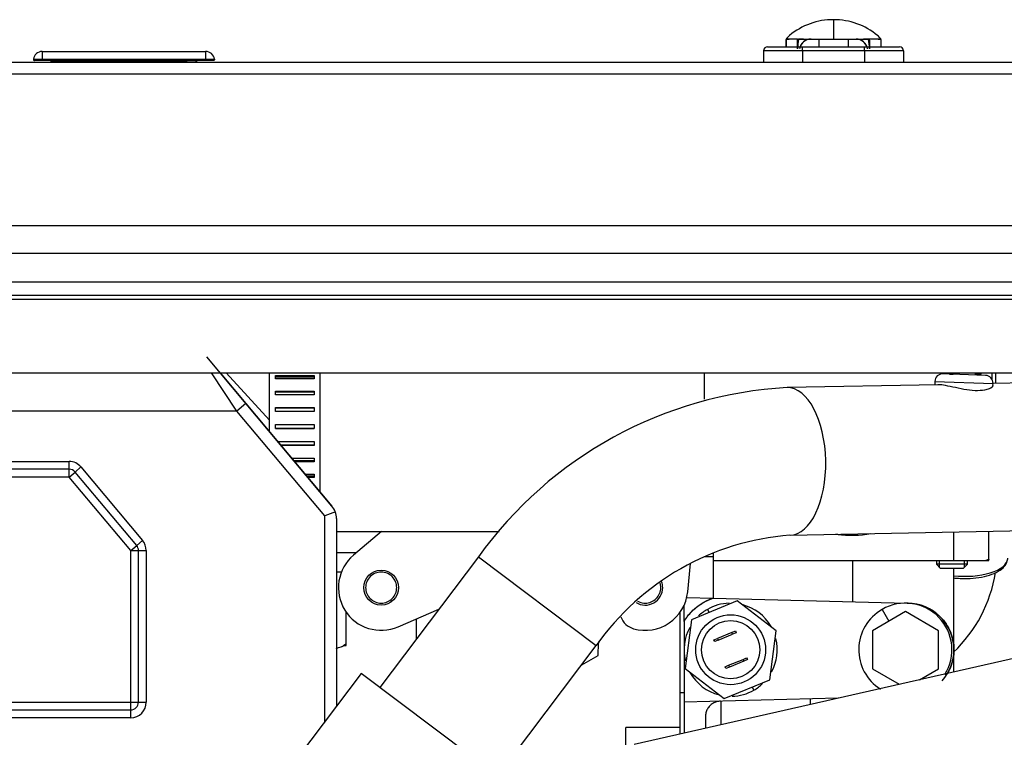
# Model space of a CAD drawing. Units: millimetres. Extents: x -1847 to 5036, y -374 to 7215.
# Drawn here: x -660 to -406, y 4181 to 4365 of the extents above; entities that cross this region are included whole.
import ezdxf

# ---------------------------------------------------------------- set-up
doc = ezdxf.new("R2010")
doc.units = ezdxf.units.MM
doc.header["$LTSCALE"] = 25
for name, color, linetype in [('13811035', 7, 'Continuous'), ('15211053', 7, 'Continuous'), ('17411013', 7, 'Continuous'), ('17411024', 7, 'Continuous'), ('17811001', 7, 'Continuous'), ('17B11011', 7, 'Continuous'), ('32A01-02700', 7, 'Continuous'), ('32A46-10030', 7, 'Continuous'), ('32C61-06000', 7, 'Continuous'), ('34446-05300', 7, 'Continuous'), ('54082040_ABRAZAD', 7, 'Continuous'), ('56000073_ARANDEL', 7, 'Continuous'), ('60573042', 7, 'Continuous'), ('60574051_TIRADOR', 7, 'Continuous'), ('60574055.06', 7, 'Continuous'), ('60900973', 7, 'Continuous'), ('60900983', 7, 'Continuous'), ('DIAMETROM8_DIN67', 7, 'Continuous'), ('DIN-931_M8_X_50', 7, 'Continuous'), ('HOSE_FUEL_01', 7, 'Continuous'), ('MM130066', 7, 'Continuous'), ('MM316-248', 7, 'Continuous'), ('Predeterminado', 7, 'Continuous')]:
    doc.layers.add(name, color=color, linetype=linetype)

# ---------------------------------------------------------------- blocks, each defined once
blk = doc.blocks.new('SE7')
at = {"layer": '13811035', "color": 7, "linetype": 'Continuous'}
for centre, start, end in [((-422.58, 4274.18), 357.9991, 4.4067), ((-410.92, 4273.77), 167.7452, 177.9991)]:
    blk.add_arc(centre, 3, start, end, dxfattribs=at)
at = {"layer": '15211053', "color": 7, "linetype": 'Continuous'}
for p, q in [((-572.03, 4196.97), (-588.16, 4175.57)), ((-543.64, 4175.57), (-572.03, 4196.97))]:
    blk.add_line(p, q, dxfattribs=at)
at = {"layer": '17411013', "color": 7, "linetype": 'Continuous'}
for p, q in [((-483.65, 4267.65), (-483.65, 4274.41)), ((-578.4, 4233.6), (-536.52, 4233.6))]:
    blk.add_line(p, q, dxfattribs=at)
at = {"layer": '17411024', "color": 7, "linetype": 'Continuous'}
for p, q in [((-411.25, 4273.78), (-422.25, 4274.17)), ((-423.49, 4271.38), (-462.36, 4270.62)), ((-424.32, 4272.24), (-424.35, 4271.36)), ((-424.32, 4272.24), (-409.32, 4271.71)), ((-409.34, 4271.14), (-409.32, 4271.71)), ((-374.9, 4272.33), (-409.33, 4271.66)), ((-461.61, 4232.63), (-374.16, 4234.34)), ((-541.85, 4227.05), (-567.24, 4193.36)), ((-541.85, 4227.05), (-511.5, 4204.18)), ((-533.06, 4175.57), (-511.5, 4204.18))]:
    blk.add_line(p, q, dxfattribs=at)
for centre, radius, start, end in [((-422.32, 4272.17), 2, 88, 178), ((-411.32, 4271.78), 2, 358, 88), ((-456.58, 4165.78), 105, 93.1534, 144.2997), ((-456.37, 4165.46), 67.37, 94.4643, 144.9192)]:
    blk.add_arc(centre, radius, start, end, dxfattribs=at)
blk.add_ellipse((-461.99, 4251.62), major_axis=(-0.37, 19), ratio=0.504457, start_param=3.14507, end_param=6.283185, dxfattribs=at)
blk.add_open_spline([(-409.34, 4271.16), (-409.36, 4270.78), (-410.14, 4270.23), (-412.21, 4269.85), (-413.04, 4269.8), (-414.88, 4269.88), (-415.86, 4270.01), (-418.79, 4270.53), (-420.72, 4271.03), (-422.7, 4271.34), (-423.2, 4271.38), (-423.57, 4271.38)], degree=3, knots=[0.5004738, 0.5004738, 0.5004738, 0.5004738, 0.625, 0.625, 0.6875, 0.6875, 0.75, 0.75, 0.875, 0.875, 0.9274253, 0.9274253, 0.9274253, 0.9274253], dxfattribs=at)
at = {"layer": '17811001', "color": 7, "linetype": 'Continuous'}
for p, q in [((-579.57, 4240.1), (-611.81, 4278.53)), ((-604.04, 4264.6), (-610.62, 4274.41)), ((-608.35, 4274.41), (-601.75, 4266.53)), ((-606.84, 4274.41), (-595.65, 4262.22)), ((-601.75, 4266.53), (-604.04, 4264.6)), ((-601.75, 4266.53), (-579.57, 4240.1)), ((-604.04, 4264.6), (-991.55, 4264.6)), ((-581.4, 4237.61), (-604.04, 4264.6)), ((-695.4, 4251.6), (-647.26, 4251.6)), ((-647.26, 4249.6), (-647.26, 4251.6)), ((-645.73, 4248.89), (-644.2, 4250.18)), ((-644.2, 4250.18), (-628.33, 4231.26)), ((-647.26, 4249.6), (-695.4, 4249.6)), ((-647.26, 4247.6), (-695.4, 4247.6)), ((-647.26, 4247.6), (-647.26, 4249.6)), ((-647.26, 4247.6), (-645.73, 4248.89)), ((-631.4, 4228.69), (-647.26, 4247.6)), ((-629.86, 4229.98), (-645.73, 4248.89)), ((-578.7, 4238.6), (-581.4, 4237.61)), ((-581.4, 4184.54), (-581.4, 4237.61)), ((-578.4, 4236.89), (-578.4, 4188.52)), ((-631.4, 4228.69), (-629.86, 4229.98)), ((-629.86, 4229.98), (-628.33, 4231.26)), ((-631.4, 4189.6), (-631.4, 4228.69)), ((-631.4, 4228.69), (-629.4, 4228.69)), ((-629.4, 4228.69), (-627.4, 4228.69)), ((-629.4, 4189.6), (-629.4, 4228.69)), ((-627.4, 4228.69), (-627.4, 4189.6)), ((-695.4, 4189.6), (-631.4, 4189.6)), ((-631.4, 4187.6), (-631.4, 4189.6)), ((-631.4, 4189.6), (-629.4, 4189.6)), ((-629.4, 4189.6), (-627.4, 4189.6)), ((-695.4, 4187.6), (-631.4, 4187.6)), ((-631.4, 4185.6), (-631.4, 4187.6)), ((-631.4, 4185.6), (-695.4, 4185.6))]:
    blk.add_line(p, q, dxfattribs=at)
for centre, radius, start, end in [((-647.26, 4247.6), 4, 40, 90), ((-647.26, 4247.6), 2, 40, 90), ((-583.4, 4236.89), 5, 20, 40), ((-583.4, 4236.89), 5, 0, 20), ((-631.4, 4228.69), 2, 0, 40), ((-631.4, 4228.69), 4, 0, 40), ((-631.4, 4189.6), 4, 270, 360), ((-631.4, 4189.6), 2, 270, 360)]:
    blk.add_arc(centre, radius, start, end, dxfattribs=at)
at = {"layer": '17B11011', "color": 7, "linetype": 'Continuous'}
blk.add_line((-374.96, 4207.47), (-501.76, 4178.73), dxfattribs=at)
at = {"layer": '32A01-02700', "color": 7, "linetype": 'Continuous'}
for p, q in [((-566.81, 4233.6), (-574.01, 4227.49)), ((-487.95, 4217.98), (-487.2, 4225.35)), ((-562.52, 4209.01), (-552.01, 4213.57))]:
    blk.add_line(p, q, dxfattribs=at)
blk.add_circle((-566.9, 4219.1), 4.5, dxfattribs=at)
for centre, radius, start, end in [((-566.9, 4219.11), 11, 130.3118, 293.4467), ((-498.9, 4219.1), 4.5, 0, 20.0312), ((-498.9, 4219.1), 11, 254.2391, 354.1554), ((-498.9, 4219.1), 4.5, 238.4677, 0), ((-500.52, 4213.33), 5, 200.6765, 254.2288)]:
    blk.add_arc(centre, radius, start, end, dxfattribs=at)
at = {"layer": '32A46-10030', "color": 7, "linetype": 'Continuous'}
for p, q in [((-419.4, 4226.1), (-419.4, 4233.45)), ((-410.4, 4226.1), (-410.4, 4233.63)), ((-483.7, 4227.1), (-481.4, 4227.1)), ((-481.4, 4228.15), (-481.4, 4226.1)), ((-481.4, 4226.1), (-419.4, 4226.1)), ((-481.4, 4226.1), (-481.4, 4216.41)), ((-445.4, 4215.47), (-445.4, 4226.1)), ((-419.4, 4226.1), (-410.4, 4226.1)), ((-419.4, 4203.1), (-419.4, 4224.11)), ((-488.19, 4216.59), (-481.4, 4216.41)), ((-481.4, 4216.41), (-431.4, 4215.1)), ((-431.4, 4215.1), (-431.4, 4215.1)), ((-488.9, 4210.41), (-488.9, 4189.6)), ((-419.4, 4197.4), (-419.4, 4203.1)), ((-449.21, 4190.64), (-488.9, 4189.6)), ((-488.9, 4189.6), (-488.9, 4181.64)), ((-479.4, 4189.85), (-479.4, 4183.8)), ((-456.4, 4190.45), (-456.4, 4189.01)), ((-483.4, 4185.85), (-483.4, 4182.89))]:
    blk.add_line(p, q, dxfattribs=at)
for start, end in [(0.0012, 89.9985), (318.1895, 0.0012)]:
    blk.add_arc((-431.4, 4203.1), 12, start, end, dxfattribs=at)
for points in [[(-488.9, 4210.41), (-488.33, 4211.34), (-486.98, 4213.07), (-484.41, 4215.13), (-482.43, 4216.07), (-481.4, 4216.41)], [(-431.4, 4215.1), (-430.79, 4215.1), (-430.18, 4215.06), (-429.58, 4214.97)], [(-479.5, 4189.85), (-479.84, 4189.84), (-480.53, 4189.73), (-481.48, 4189.31), (-482.29, 4188.67), (-482.92, 4187.84), (-483.31, 4186.88), (-483.4, 4186.19), (-483.4, 4185.85)]]:
    blk.add_open_spline(points, degree=3, dxfattribs=at)
for points, degree, knots in [([(-488.9, 4210.41), (-488.26, 4211.46), (-487.45, 4212.38), (-486.64, 4213.31), (-485.67, 4214.07), (-484.72, 4214.84), (-483.64, 4215.43), (-482.56, 4216.02), (-481.4, 4216.41)], 2, [0, 0, 0, 0.25, 0.25, 0.5, 0.5, 0.75, 0.75, 1, 1, 1]), ([(-428.36, 4214.72), (-427.83, 4214.58), (-426.56, 4214.15), (-424.69, 4213.15), (-422.86, 4211.64), (-421.35, 4209.81), (-420.24, 4207.73), (-419.55, 4205.46), (-419.32, 4203.1), (-419.55, 4200.75), (-420.19, 4198.63), (-420.84, 4197.37), (-421.16, 4196.84)], 3, [0.0812889, 0.0812889, 0.0812889, 0.0812889, 0.1249998, 0.1874998, 0.2499998, 0.3124998, 0.3749998, 0.4374999, 0.4999999, 0.5624999, 0.6249999, 0.674963, 0.674963, 0.674963, 0.674963])]:
    blk.add_open_spline(points, degree=degree, knots=knots, dxfattribs=at)
at = {"layer": '32C61-06000', "color": 7, "linetype": 'Continuous'}
blk.add_open_spline([(-576.9, 4203.89), (-576.64, 4204.15), (-576.35, 4204.41), (-576.04, 4204.65)], degree=3, dxfattribs=at)
at = {"layer": '34446-05300', "color": 7, "linetype": 'Continuous'}
for p, q in [((-488.9, 4210.41), (-488.9, 4214.52)), ((-489.9, 4192.09), (-488.9, 4192.09))]:
    blk.add_line(p, q, dxfattribs=at)
at = {"layer": '54082040_ABRAZAD', "color": 7, "linetype": 'Continuous'}
for p, q in [((-595.65, 4259.26), (-595.65, 4274.41)), ((-594.15, 4273.78), (-584.15, 4273.78)), ((-594.15, 4272.89), (-594.15, 4273.78)), ((-594.15, 4273.78), (-594.15, 4273.32)), ((-584.15, 4273.32), (-594.15, 4273.32)), ((-584.15, 4272.89), (-594.15, 4272.89)), ((-584.15, 4273.78), (-584.15, 4272.89)), ((-584.15, 4273.78), (-584.15, 4273.32)), ((-582.65, 4243.77), (-582.65, 4274.41)), ((-594.15, 4269.75), (-584.15, 4269.75)), ((-594.15, 4268.8), (-594.15, 4269.75)), ((-594.15, 4269.75), (-594.15, 4269.44)), ((-584.15, 4269.44), (-594.15, 4269.44)), ((-584.15, 4268.8), (-594.15, 4268.8)), ((-584.15, 4269.75), (-584.15, 4268.8)), ((-584.15, 4269.75), (-584.15, 4269.44)), ((-594.15, 4265.5), (-584.15, 4265.5)), ((-594.15, 4264.51), (-594.15, 4265.5)), ((-594.15, 4265.5), (-594.15, 4265.34)), ((-584.15, 4265.34), (-594.15, 4265.34)), ((-584.15, 4265.5), (-584.15, 4264.51)), ((-584.15, 4265.5), (-584.15, 4265.34)), ((-584.15, 4264.51), (-594.15, 4264.51)), ((-594.15, 4261.12), (-584.15, 4261.12)), ((-594.15, 4260.12), (-594.15, 4261.12)), ((-594.15, 4260.13), (-584.15, 4260.13)), ((-594.15, 4260.12), (-594.15, 4260.13)), ((-584.15, 4260.12), (-594.15, 4260.12)), ((-584.15, 4261.12), (-584.15, 4260.12)), ((-584.15, 4260.12), (-584.15, 4260.13)), ((-593.53, 4256.74), (-584.15, 4256.74)), ((-592.83, 4255.91), (-584.15, 4255.91)), ((-584.15, 4255.75), (-592.7, 4255.75)), ((-584.15, 4256.74), (-584.15, 4255.75)), ((-584.15, 4255.75), (-584.15, 4255.91)), ((-589.93, 4252.45), (-584.15, 4252.45)), ((-584.15, 4252.45), (-584.15, 4251.5)), ((-589.39, 4251.81), (-584.15, 4251.81)), ((-584.15, 4251.5), (-589.13, 4251.5)), ((-584.15, 4251.5), (-584.15, 4251.81)), ((-586.49, 4248.36), (-584.15, 4248.36)), ((-586.13, 4247.92), (-584.15, 4247.92)), ((-584.15, 4247.47), (-585.75, 4247.47)), ((-584.15, 4248.36), (-584.15, 4247.47)), ((-584.15, 4247.47), (-584.15, 4247.92))]:
    blk.add_line(p, q, dxfattribs=at)
for start, end in [(261.2455, 263.2919), (262.1808, 280.0558), (270.2455, 272.2919)]:
    blk.add_arc((-445.65, 4260.6), 28, start, end, dxfattribs=at)
at = {"layer": '56000073_ARANDEL', "color": 7, "linetype": 'Continuous'}
blk.add_arc((-521.9, 4208.1), 11.5, 341.8023, 346.1312, dxfattribs=at)
at = {"layer": '60573042', "color": 7, "linetype": 'Continuous'}
for p, q in [((-450.4, 4365.41), (-450.4, 4360.41)), ((-462.59, 4360.35), (-462.59, 4358.41)), ((-462.59, 4358.41), (-462.59, 4360.3)), ((-462.54, 4360.5), (-459.67, 4360.47)), ((-459.7, 4360.34), (-459.7, 4360.34)), ((-459.67, 4360.22), (-459.7, 4360.11)), ((-459.7, 4360.11), (-459.67, 4360.22)), ((-459.7, 4357.91), (-459.7, 4360.11)), ((-459.67, 4360.47), (-459.67, 4360.46)), ((-459.67, 4360.46), (-459.67, 4360.41)), ((-459.67, 4360.22), (-459.67, 4360.22)), ((-459.63, 4360.3), (-459.52, 4360.41)), ((-459.52, 4360.41), (-459.33, 4360.45)), ((-459.4, 4360.41), (-456.19, 4360.41)), ((-459.33, 4360.45), (-459.21, 4360.47)), ((-456.19, 4360.41), (-454.15, 4360.41)), ((-454.15, 4360.41), (-446.65, 4360.41)), ((-454.15, 4360.41), (-454.15, 4358.41)), ((-446.65, 4360.41), (-444.6, 4360.41)), ((-446.65, 4360.41), (-446.65, 4358.41)), ((-444.6, 4360.41), (-441.4, 4360.41)), ((-441.58, 4360.47), (-441.47, 4360.45)), ((-441.47, 4360.45), (-441.27, 4360.41)), ((-441.12, 4360.47), (-438.25, 4360.5)), ((-441.12, 4360.46), (-441.12, 4360.47)), ((-441.12, 4360.41), (-441.12, 4360.46)), ((-441.12, 4360.22), (-441.12, 4360.22)), ((-441.1, 4360.11), (-441.12, 4360.22)), ((-441.09, 4360.34), (-441.1, 4360.34)), ((-441.1, 4360.11), (-441.1, 4357.91)), ((-438.19, 4360.29), (-438.19, 4358.41)), ((-458.4, 4357.41), (-468.4, 4357.41)), ((-468.4, 4357.41), (-468.4, 4354.41)), ((-467.4, 4358.41), (-458.4, 4358.41)), ((-458.4, 4358.41), (-442.4, 4358.41)), ((-458.4, 4357.41), (-458.4, 4358.41)), ((-442.4, 4357.41), (-458.4, 4357.41)), ((-458.4, 4357.41), (-458.4, 4354.41)), ((-442.4, 4358.41), (-433.4, 4358.41)), ((-442.4, 4357.41), (-442.4, 4358.41)), ((-432.4, 4357.41), (-442.4, 4357.41)), ((-442.4, 4357.41), (-442.4, 4354.41)), ((-432.4, 4357.41), (-432.4, 4354.41))]:
    blk.add_line(p, q, dxfattribs=at)
for centre, radius, start, end in [((-450.51, 4347.97), 17.44, 89.6205, 130.054), ((-450.26, 4348.02), 17.38, 49.8774, 90.448), ((-456.59, 4355.39), 7.84, 130.9604, 139.3583), ((-444.2, 4355.39), 7.84, 40.6428, 49.0385), ((-462.33, 4360.35), 0.262, 143.5748, 169.9217), ((-460.62, 4328.87), 31.49, 88.3146, 93.5798), ((-462.33, 4360.35), 0.262, 179.9456, 190.9948), ((-459.39, 4360.34), 0.303, 156.1316, 179.9689), ((-459.41, 4360.34), 0.284, 155.2008, 180.5928), ((-459.4, 4360.11), 0.3, 90, 180), ((-459.18, 4360.03), 0.526, 148.8052, 157.778), ((-445.72, 4357.79), 13.92, 169.1854, 179.5378), ((-453.48, 4547.07), 186.69, 268.2406, 270.9463), ((-456.19, 4357.41), 3, 90, 170.4059), ((-456.19, 4357.41), 3, 90, 160.5288), ((-447.34, 4551.31), 190.93, 269.0838, 271.7294), ((-444.6, 4357.41), 3, 9.5941, 90), ((-444.6, 4357.41), 3, 19.4712, 90), ((-441.4, 4360.11), 0.3, 0, 90), ((-454.35, 4357.86), 13.2, 0.1768, 11.1), ((-441.48, 4360.07), 0.395, 34.9735, 57.7152), ((-441.66, 4360), 0.584, 22.8514, 30.9285), ((-441.4, 4360.34), 0.302, 359.901, 23.7918), ((-441.38, 4360.34), 0.281, 359.5311, 25.242), ((-440.17, 4329.26), 31.1, 86.3595, 91.7137), ((-438.44, 4360.35), 0.24, 18.6047, 37.407), ((-438.62, 4360.3), 0.433, 359.7565, 18.2306), ((-467.4, 4357.41), 1, 90, 180), ((-433.4, 4357.41), 1, 0, 90)]:
    blk.add_arc(centre, radius, start, end, dxfattribs=at)
at = {"layer": '60574051_TIRADOR', "color": 7, "linetype": 'Continuous'}
for p, q in [((-654.2, 4357.21), (-654.2, 4355.25)), ((-654.2, 4357.21), (-612.1, 4357.21)), ((-651.9, 4357.21), (-648.11, 4357.21)), ((-648.11, 4357.21), (-620.64, 4357.21)), ((-620.64, 4357.21), (-614.3, 4357.21)), ((-612.1, 4357.21), (-612.1, 4355.25)), ((-656.47, 4355.25), (-654.2, 4355.25)), ((-654.2, 4354.91), (-656.17, 4354.91)), ((-654.2, 4355.25), (-612.1, 4355.25)), ((-654.2, 4355.25), (-654.2, 4354.91)), ((-612.1, 4354.91), (-654.2, 4354.91)), ((-651.9, 4354.91), (-620.93, 4354.91)), ((-651.9, 4354.62), (-651.9, 4354.91)), ((-620.93, 4354.62), (-651.9, 4354.62)), ((-651.9, 4354.62), (-651.9, 4354.41)), ((-621.14, 4354.41), (-620.93, 4354.62)), ((-620.93, 4354.91), (-614.17, 4354.91)), ((-620.93, 4354.91), (-620.93, 4354.62)), ((-614.38, 4354.82), (-614.8, 4354.41)), ((-612.1, 4355.25), (-609.82, 4355.25)), ((-612.1, 4355.25), (-612.1, 4354.91)), ((-610.12, 4354.91), (-612.1, 4354.91))]:
    blk.add_line(p, q, dxfattribs=at)
for centre, radius, start, end in [((-654.2, 4354.91), 2.3, 90, 171.3731), ((-612.1, 4354.91), 2.3, 8.6269, 90), ((-656.17, 4355.2), 0.3, 171.3521, 270.021), ((-570.18, 2813.33), 1542.12, 91.64274, 91.88608), ((-614.17, 4354.61), 0.3, 90, 135)]:
    blk.add_arc(centre, radius, start, end, dxfattribs=at)
for points in [[(-656.47, 4355.25), (-656.48, 4355.16), (-656.46, 4355.07), (-656.34, 4354.94), (-656.26, 4354.91), (-656.17, 4354.91)], [(-609.82, 4355.25), (-609.81, 4355.16), (-609.83, 4355.07), (-609.95, 4354.94), (-610.03, 4354.91), (-610.12, 4354.91)]]:
    blk.add_open_spline(points, degree=3, knots=[0, 0, 0, 0, 0.5, 0.5, 1, 1, 1, 1], dxfattribs=at)
blk.add_rational_spline([(-609.82, 4355.25), (-609.77, 4354.91), (-610.12, 4354.91)], [1, 0.651940077281, 0.99996032874], degree=2, dxfattribs=at)
at = {"layer": '60574055.06', "color": 7, "linetype": 'Continuous'}
for p, q in [((-344.4, 4354.41), (-1729.4, 4354.41)), ((-1729.4, 4351.48), (-344.4, 4351.48)), ((-344.4, 4312.33), (-1729.4, 4312.33)), ((-1729.4, 4305.26), (-344.4, 4305.26)), ((-1729.4, 4297.91), (-344.4, 4297.91)), ((-1729.4, 4294.41), (-344.4, 4294.41)), ((-1718.4, 4293.41), (-355.4, 4293.41)), ((-1718.4, 4274.41), (-355.4, 4274.41))]:
    blk.add_line(p, q, dxfattribs=at)
at = {"layer": '60900973', "color": 7, "linetype": 'Continuous'}
for p, q in [((-511, 4201.58), (-510.95, 4204.85)), ((-515.23, 4199.22), (-511, 4201.58))]:
    blk.add_line(p, q, dxfattribs=at)
at = {"layer": '60900983', "color": 7, "linetype": 'Continuous'}
for p, q in [((-475.23, 4215.7), (-486.97, 4210.85)), ((-465.16, 4207.96), (-475.23, 4215.7)), ((-486.97, 4210.85), (-488.64, 4198.25)), ((-476.58, 4207.57), (-480.27, 4206.04)), ((-480.08, 4205.58), (-476.38, 4207.1)), ((-476.58, 4207.57), (-475.65, 4207.95)), ((-476.38, 4207.1), (-476.58, 4207.57)), ((-475.46, 4207.49), (-476.38, 4207.1)), ((-475.65, 4207.95), (-475.46, 4207.49)), ((-466.83, 4195.36), (-465.16, 4207.96)), ((-481.2, 4205.66), (-480.27, 4206.04)), ((-481.01, 4205.19), (-481.2, 4205.66)), ((-480.08, 4205.58), (-481.01, 4205.19)), ((-480.27, 4206.04), (-480.08, 4205.58)), ((-478.33, 4198.72), (-477.41, 4199.11)), ((-477.41, 4199.11), (-473.71, 4200.63)), ((-477.41, 4199.11), (-477.22, 4198.64)), ((-473.52, 4200.17), (-477.22, 4198.64)), ((-473.71, 4200.63), (-472.79, 4201.02)), ((-473.52, 4200.17), (-473.71, 4200.63)), ((-472.6, 4200.55), (-473.52, 4200.17)), ((-472.79, 4201.02), (-472.6, 4200.55)), ((-488.64, 4198.25), (-478.57, 4190.51)), ((-478.14, 4198.26), (-478.33, 4198.72)), ((-477.22, 4198.64), (-478.14, 4198.26)), ((-478.57, 4190.51), (-466.83, 4195.36))]:
    blk.add_line(p, q, dxfattribs=at)
for radius in [9, 7.5]:
    blk.add_circle((-476.9, 4203.1), radius, dxfattribs=at)
at = {"layer": 'DIAMETROM8_DIN67', "color": 7, "linetype": 'Continuous'}
for p, q in [((-420.51, 4274.11), (-419.57, 4274.11)), ((-413.85, 4274.11), (-412.84, 4274.11)), ((-412.8, 4273.84), (-412.8, 4274.11))]:
    blk.add_line(p, q, dxfattribs=at)
at = {"layer": 'DIN-931_M8_X_50', "color": 7, "linetype": 'Continuous'}
for p, q in [((-412.84, 4274.11), (-412.39, 4274.11)), ((-412.39, 4274.11), (-412.39, 4274.41)), ((-423.9, 4226.1), (-423.9, 4225.11)), ((-415.9, 4225.11), (-423.9, 4225.11)), ((-423.9, 4225.11), (-422.9, 4224.11)), ((-423.13, 4224.34), (-423.13, 4226.1)), ((-416.9, 4224.11), (-415.9, 4225.11)), ((-416.66, 4224.34), (-416.66, 4226.1)), ((-415.9, 4225.11), (-415.9, 4226.1)), ((-422.9, 4224.11), (-416.9, 4224.11))]:
    blk.add_line(p, q, dxfattribs=at)
at = {"layer": 'HOSE_FUEL_01', "color": 7, "linetype": 'Continuous'}
blk.add_line((-409.55, 4272.7), (-409.55, 4274.41), dxfattribs=at)
blk.add_arc((-443.98, 4228.46), 35.68, 313.3417, 351.1633, dxfattribs=at)
blk.add_ellipse((-416.55, 4226.67), major_axis=(-11, 0), ratio=0.422885, start_param=1.304621, end_param=3.10498, dxfattribs=at)
for points, knots in [([(-416.19, 4221.49), (-415.83, 4221.48), (-414.56, 4221.45), (-412.18, 4221.79), (-409.54, 4222.49), (-407.45, 4223.52), (-406.09, 4224.75), (-405.58, 4225.93), (-405.55, 4226.52), (-405.55, 4226.67)], [0, 0, 0, 0, 0.060298, 0.247043, 0.434836, 0.625439, 0.801608, 0.958256, 1, 1, 1, 1]), ([(-419.43, 4221.61), (-419.04, 4221.56), (-417.97, 4221.46), (-416.95, 4221.47), (-416.19, 4221.49)], [0.8078984, 0.8078984, 0.8078984, 0.8078984, 0.8790146, 1, 1, 1, 1])]:
    blk.add_open_spline(points, degree=3, knots=knots, dxfattribs=at)
blk.add_open_spline([(-410.32, 4226.4), (-410.57, 4226.28), (-410.85, 4226.16), (-411.14, 4226.06)], degree=3, dxfattribs=at)
at = {"layer": 'MM130066', "color": 7, "linetype": 'Continuous'}
for p, q in [((-408.7, 4274.39), (-408.7, 4271.66)), ((-573.29, 4228.1), (-578.4, 4228.1)), ((-577.14, 4223.1), (-578.4, 4223.1)), ((-575.9, 4204.23), (-575.9, 4212.78)), ((-489.9, 4183.1), (-489.9, 4212.78)), ((-557.9, 4211.02), (-557.9, 4205.76)), ((-503.9, 4178.28), (-503.9, 4183.1)), ((-489.9, 4183.1), (-503.9, 4183.1)), ((-489.9, 4181.42), (-489.9, 4183.1))]:
    blk.add_line(p, q, dxfattribs=at)
for points, knots in [([(-562.9, 4219.1), (-562.9, 4219.63), (-563, 4220.15), (-563.4, 4221.12), (-563.7, 4221.56), (-564.44, 4222.3), (-564.88, 4222.6), (-565.85, 4223), (-566.37, 4223.1), (-567.42, 4223.1), (-567.94, 4223), (-568.91, 4222.6), (-569.35, 4222.3), (-570.09, 4221.56), (-570.39, 4221.12), (-570.79, 4220.15), (-570.9, 4219.63), (-570.9, 4219.1)], [0, 0, 0, 0, 0.125, 0.125, 0.25, 0.25, 0.375, 0.375, 0.5, 0.5, 0.625, 0.625, 0.75, 0.75, 0.875, 0.875, 1, 1, 1, 1]), ([(-570.9, 4219.1), (-570.9, 4218.58), (-570.79, 4218.06), (-570.39, 4217.09), (-570.09, 4216.65), (-569.35, 4215.91), (-568.91, 4215.61), (-567.94, 4215.21), (-567.42, 4215.1), (-566.37, 4215.1), (-565.85, 4215.21), (-564.88, 4215.61), (-564.44, 4215.91), (-563.7, 4216.65), (-563.4, 4217.09), (-563, 4218.06), (-562.9, 4218.58), (-562.9, 4219.1)], [0, 0, 0, 0, 0.125, 0.125, 0.25, 0.25, 0.375, 0.375, 0.5, 0.5, 0.625, 0.625, 0.75, 0.75, 0.875, 0.875, 1, 1, 1, 1]), ([(-500.87, 4215.62), (-500.72, 4215.54), (-500.58, 4215.47), (-499.94, 4215.21), (-499.42, 4215.1), (-498.37, 4215.1), (-497.85, 4215.21), (-496.88, 4215.61), (-496.44, 4215.91), (-495.7, 4216.65), (-495.4, 4217.09), (-495, 4218.06), (-494.9, 4218.58), (-494.9, 4219.1)], [0.3360514, 0.3360514, 0.3360514, 0.3360514, 0.375, 0.375, 0.5, 0.5, 0.625, 0.625, 0.75, 0.75, 0.875, 0.875, 1, 1, 1, 1])]:
    blk.add_open_spline(points, degree=3, knots=knots, dxfattribs=at)
for points in [[(-494.9, 4219.1), (-494.9, 4219.51), (-494.96, 4219.92), (-495.08, 4220.31)], [(-578.48, 4203.44), (-577.64, 4203.77), (-576.78, 4204.04), (-575.9, 4204.23)]]:
    blk.add_open_spline(points, degree=3, dxfattribs=at)
at = {"layer": 'MM316-248', "color": 7, "linetype": 'Continuous'}
for p, q in [((-482.9, 4213.5), (-482.44, 4212.71)), ((-431.9, 4212.92), (-440.4, 4208.01)), ((-437.9, 4213.5), (-436.15, 4210.47)), ((-423.4, 4208.01), (-431.9, 4212.92)), ((-440.4, 4208.01), (-440.4, 4198.2)), ((-423.4, 4198.2), (-423.4, 4208.01)), ((-440.4, 4198.2), (-433.48, 4194.2)), ((-428.27, 4195.38), (-423.4, 4198.2)), ((-471.41, 4193.61), (-470.9, 4192.71))]:
    blk.add_line(p, q, dxfattribs=at)
for centre, start, end in [((-476.9, 4203.1), 91.7654, 119.9997), ((-476.9, 4203.1), 29.8446, 75.6998), ((-431.9, 4203.1), 327.9978, 119.9997), ((-476.9, 4203.1), 120.0003, 133.388), ((-431.9, 4203.1), 120.0003, 237.4905), ((-476.9, 4203.1), 151.5058, 193.824), ((-476.9, 4203.1), 331.4795, 13.8428), ((-476.9, 4203.1), 209.2337, 255.6903), ((-476.9, 4203.1), 300.0003, 313.3971), ((-476.9, 4203.1), 271.7654, 299.9997)]:
    blk.add_arc(centre, 12, start, end, dxfattribs=at)

msp = doc.modelspace()

# ---------------------------------------------------------------- block references
at = {"layer": 'Predeterminado'}
msp.add_blockref('SE7', (0, 0), dxfattribs=at)

doc.saveas('drawing.dxf')
